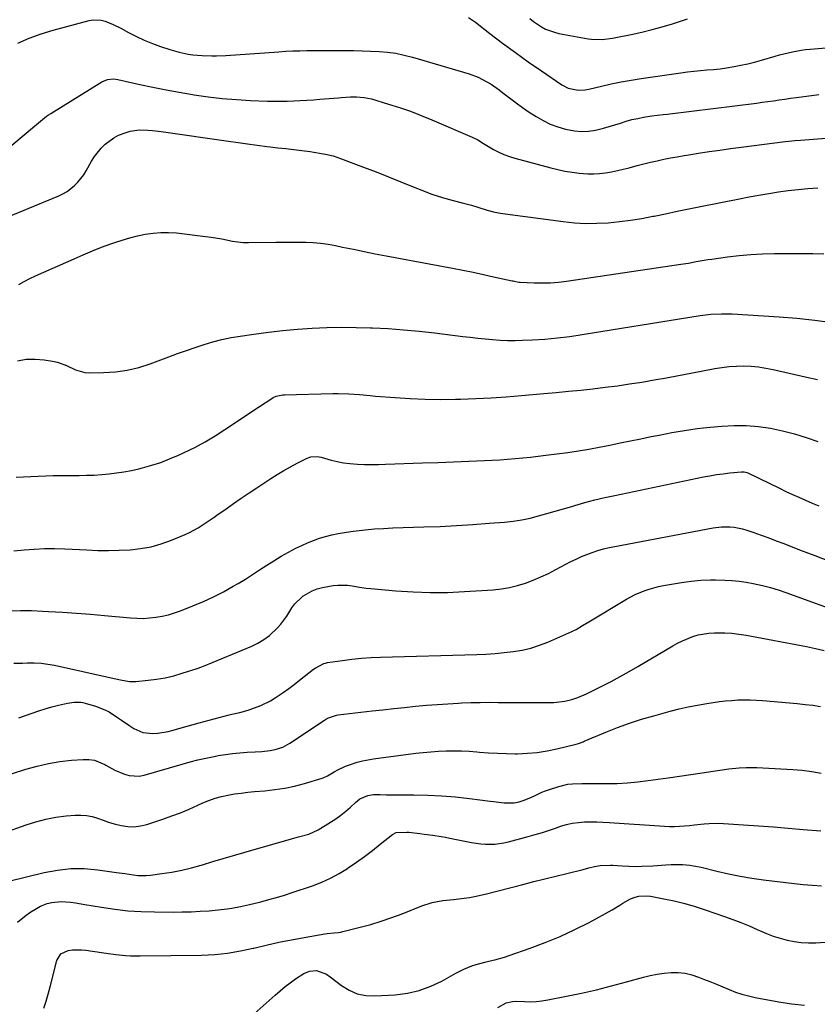
# Model space of a CAD drawing. Units: inches. Extents: x 1841539 to 1846869, y 458119 to 463432.
# Drawn here: x 1841994 to 1842346, y 459459 to 459893 of the extents above; entities that cross this region are included whole.
import ezdxf

# ---------------------------------------------------------------- set-up
doc = ezdxf.new("R2010")
doc.units = ezdxf.units.IN
doc.header["$MEASUREMENT"] = 0
doc.layers.add('7', color=7, linetype='Continuous')
doc.layers.add('8', color=7, linetype='Continuous')

msp = doc.modelspace()

# ---------------------------------------------------------------- linework, layer by layer
at = {"layer": '7', "color": 18}
for points in [[(1842218.67, 459893.9, 1788), (1842220.32, 459892.61, 1788), (1842223.82, 459890.29, 1788), (1842225.67, 459889.32, 1788), (1842229.55, 459887.86, 1788), (1842231.58, 459887.38, 1788), (1842244.46, 459885.01, 1788), (1842245.98, 459884.79, 1788), (1842250.56, 459884.68, 1788), (1842255.13, 459885.25, 1788), (1842256.64, 459885.53, 1788), (1842263.49, 459886.93, 1788), (1842268.07, 459887.94, 1788), (1842272.62, 459889.06, 1788), (1842277.14, 459890.31, 1788), (1842281.63, 459891.67, 1788), (1842288.32, 459893.81, 1788)], [(1841992.8, 459883.02, 1792), (1841997.86, 459885.26, 1792), (1842003.07, 459887.14, 1792), (1842008.37, 459888.78, 1792), (1842024.25, 459893.08, 1792), (1842026.05, 459893.4, 1792), (1842029.63, 459893.25, 1792), (1842031.4, 459892.78, 1792), (1842034.87, 459891.37, 1792), (1842038.22, 459889.7, 1792), (1842041.71, 459887.79, 1792), (1842045.15, 459886.03, 1792), (1842048.64, 459884.4, 1792), (1842052.21, 459882.97, 1792), (1842055.84, 459881.66, 1792), (1842059.96, 459880.3, 1792), (1842063.96, 459879.15, 1792), (1842068.03, 459878.28, 1792), (1842070.09, 459877.97, 1792), (1842074.23, 459877.57, 1792), (1842078.4, 459877.46, 1792), (1842080.49, 459877.48, 1792), (1842084.65, 459877.67, 1792), (1842108, 459879.28, 1792), (1842111.07, 459879.47, 1792), (1842114.15, 459879.63, 1792), (1842117.22, 459879.74, 1792), (1842120.3, 459879.81, 1792), (1842123.38, 459879.85, 1792), (1842126.45, 459879.88, 1792), (1842129.53, 459879.88, 1792), (1842132.61, 459879.87, 1792), (1842137.24, 459879.83, 1792), (1842140.99, 459879.78, 1792), (1842144.74, 459879.69, 1792), (1842148.5, 459879.56, 1792), (1842152.25, 459879.4, 1792), (1842155.97, 459879.09, 1792), (1842159.67, 459878.6, 1792), (1842163.33, 459877.85, 1792), (1842166.95, 459876.92, 1792), (1842191.98, 459869.57, 1792), (1842196, 459868.09, 1792), (1842199.78, 459866.08, 1792), (1842201.59, 459864.92, 1792), (1842205.13, 459862.46, 1792), (1842206.85, 459861.18, 1792), (1842209.75, 459858.95, 1792), (1842212.63, 459856.8, 1792), (1842215.54, 459854.69, 1792), (1842218.5, 459852.65, 1792), (1842221.49, 459850.67, 1792), (1842224.58, 459848.88, 1792), (1842227.76, 459847.32, 1792), (1842231.08, 459846.09, 1792), (1842234.5, 459845.09, 1792), (1842238.42, 459844.36, 1792), (1842241.48, 459844.12, 1792), (1842244.55, 459844.3, 1792), (1842247.62, 459844.75, 1792), (1842251.18, 459845.56, 1792), (1842253.72, 459846.23, 1792), (1842256.24, 459846.99, 1792), (1842258.74, 459847.81, 1792), (1842261.25, 459848.61, 1792), (1842263.77, 459849.32, 1792), (1842266.33, 459849.9, 1792), (1842268.91, 459850.39, 1792), (1842272.53, 459850.98, 1792), (1842277.49, 459851.57, 1792), (1842279.48, 459851.78, 1792), (1842280.47, 459851.9, 1792), (1842318.75, 459856.66, 1792), (1842321.24, 459856.98, 1792), (1842323.73, 459857.31, 1792), (1842326.21, 459857.67, 1792), (1842328.7, 459858.05, 1792), (1842331.18, 459858.42, 1792), (1842333.66, 459858.78, 1792), (1842336.15, 459859.12, 1792), (1842338.64, 459859.45, 1792), (1842346.19, 459860.4, 1792)], [(1841990.16, 459838.04, 1794), (1842000.24, 459846.52, 1794), (1842002.83, 459848.71, 1794), (1842005.46, 459850.85, 1794), (1842006.38, 459851.49, 1794), (1842007.33, 459852.1, 1794), (1842029.95, 459866.07, 1794), (1842032.44, 459867.07, 1794), (1842035.14, 459867.28, 1794), (1842036.04, 459867.19, 1794), (1842036.93, 459867.04, 1794), (1842046.69, 459864.87, 1794), (1842052.47, 459863.64, 1794), (1842058.26, 459862.48, 1794), (1842064.07, 459861.42, 1794), (1842069.9, 459860.44, 1794), (1842070.62, 459860.33, 1794), (1842076.82, 459859.45, 1794), (1842083.04, 459858.72, 1794), (1842089.28, 459858.2, 1794), (1842095.54, 459857.83, 1794), (1842103.01, 459857.52, 1794), (1842105.9, 459857.44, 1794), (1842108.79, 459857.42, 1794), (1842111.68, 459857.48, 1794), (1842114.57, 459857.59, 1794), (1842117.46, 459857.76, 1794), (1842120.34, 459857.94, 1794), (1842123.23, 459858.14, 1794), (1842126.11, 459858.36, 1794), (1842134.33, 459859.02, 1794), (1842135.66, 459859.12, 1794), (1842139.65, 459859.34, 1794), (1842142.31, 459859.39, 1794), (1842145.59, 459859.16, 1794), (1842148.8, 459858.47, 1794), (1842156.41, 459856.19, 1794), (1842161.24, 459854.65, 1794), (1842166.03, 459853, 1794), (1842170.76, 459851.2, 1794), (1842175.46, 459849.29, 1794), (1842193.35, 459841.64, 1794), (1842195.85, 459840.35, 1794), (1842198.23, 459838.82, 1794), (1842199.03, 459838.33, 1794), (1842202.7, 459836.22, 1794), (1842204.98, 459835.03, 1794), (1842207.31, 459833.97, 1794), (1842209.72, 459833.08, 1794), (1842212.17, 459832.31, 1794), (1842227.94, 459828.02, 1794), (1842231.05, 459827.26, 1794), (1842234.18, 459826.6, 1794), (1842237.34, 459826.1, 1794), (1842240.52, 459825.71, 1794), (1842244.26, 459825.44, 1794), (1842246.89, 459825.41, 1794), (1842249.53, 459825.58, 1794), (1842252.15, 459825.88, 1794), (1842254.77, 459826.32, 1794), (1842257.37, 459826.83, 1794), (1842259.95, 459827.43, 1794), (1842262.53, 459828.08, 1794), (1842266.06, 459829.05, 1794), (1842268.99, 459829.82, 1794), (1842271.92, 459830.55, 1794), (1842274.87, 459831.22, 1794), (1842277.83, 459831.85, 1794), (1842280.8, 459832.43, 1794), (1842283.77, 459832.98, 1794), (1842286.76, 459833.48, 1794), (1842289.74, 459833.97, 1794), (1842293.16, 459834.49, 1794), (1842297.87, 459835.2, 1794), (1842302.57, 459835.88, 1794), (1842307.28, 459836.53, 1794), (1842312, 459837.15, 1794), (1842331.32, 459839.62, 1794), (1842333.03, 459839.83, 1794), (1842335.61, 459840.1, 1794), (1842338.19, 459840.33, 1794), (1842373.9, 459843.02, 1794)], [(1841971, 459799.19, 1796), (1842010.86, 459815.74, 1796), (1842012.75, 459816.65, 1796), (1842014.55, 459817.68, 1796), (1842017.85, 459820.24, 1796), (1842019.32, 459821.74, 1796), (1842021.9, 459825.02, 1796), (1842023.02, 459826.8, 1796), (1842025.38, 459831, 1796), (1842026.66, 459833.04, 1796), (1842029.63, 459836.79, 1796), (1842031.33, 459838.49, 1796), (1842035.15, 459841.34, 1796), (1842037.27, 459842.42, 1796), (1842040.58, 459843.71, 1796), (1842042.47, 459844.24, 1796), (1842046.31, 459844.8, 1796), (1842050.24, 459844.73, 1796), (1842052.21, 459844.59, 1796), (1842056.13, 459844.12, 1796), (1842085.78, 459839.77, 1796), (1842090, 459839.17, 1796), (1842094.22, 459838.6, 1796), (1842098.44, 459838.06, 1796), (1842102.67, 459837.54, 1796), (1842104.1, 459837.37, 1796), (1842107.62, 459836.95, 1796), (1842111.13, 459836.53, 1796), (1842114.65, 459836.1, 1796), (1842118.17, 459835.67, 1796), (1842121.8, 459835.22, 1796), (1842123.5, 459834.99, 1796), (1842126.88, 459834.44, 1796), (1842128.56, 459834.12, 1796), (1842131.89, 459833.3, 1796), (1842135.13, 459832.22, 1796), (1842145.37, 459828.35, 1796), (1842150.87, 459826.24, 1796), (1842156.37, 459824.1, 1796), (1842161.85, 459821.92, 1796), (1842167.32, 459819.71, 1796), (1842171.84, 459817.86, 1796), (1842175.06, 459816.62, 1796), (1842178.31, 459815.49, 1796), (1842181.62, 459814.5, 1796), (1842184.95, 459813.61, 1796), (1842188.84, 459812.67, 1796), (1842193.05, 459811.56, 1796), (1842195.85, 459810.72, 1796), (1842199.97, 459809.41, 1796), (1842202.74, 459808.64, 1796), (1842204.15, 459808.35, 1796), (1842205.57, 459808.12, 1796), (1842233.49, 459804.34, 1796), (1842238.43, 459803.83, 1796), (1842243.38, 459803.55, 1796), (1842248.33, 459803.58, 1796), (1842253.3, 459803.83, 1796), (1842258.25, 459804.34, 1796), (1842263.19, 459804.96, 1796), (1842268.1, 459805.76, 1796), (1842273, 459806.67, 1796), (1842273.51, 459806.78, 1796), (1842278.64, 459807.83, 1796), (1842283.78, 459808.88, 1796), (1842288.92, 459809.92, 1796), (1842294.06, 459810.96, 1796), (1842311.2, 459814.42, 1796), (1842315.49, 459815.25, 1796), (1842319.78, 459816.03, 1796), (1842324.09, 459816.75, 1796), (1842328.4, 459817.42, 1796), (1842332.72, 459818.01, 1796), (1842337.06, 459818.51, 1796), (1842341.4, 459818.9, 1796), (1842345.75, 459819.21, 1796)], [(1841993.29, 459776.52, 1798), (1841995.7, 459777.9, 1798), (1841998.17, 459779.17, 1798), (1842000.68, 459780.37, 1798), (1842017.64, 459787.96, 1798), (1842021.67, 459789.71, 1798), (1842025.72, 459791.39, 1798), (1842029.81, 459792.98, 1798), (1842033.93, 459794.51, 1798), (1842035.63, 459795.11, 1798), (1842038.94, 459796.21, 1798), (1842042.28, 459797.21, 1798), (1842045.65, 459798.05, 1798), (1842049.06, 459798.79, 1798), (1842052.49, 459799.29, 1798), (1842055.93, 459799.58, 1798), (1842059.38, 459799.55, 1798), (1842062.84, 459799.31, 1798), (1842075.68, 459797.82, 1798), (1842078.07, 459797.5, 1798), (1842082.81, 459796.67, 1798), (1842087.51, 459795.69, 1798), (1842092.27, 459795.16, 1798), (1842094.67, 459795.1, 1798), (1842106.68, 459795.24, 1798), (1842109.98, 459795.27, 1798), (1842113.28, 459795.28, 1798), (1842116.57, 459795.25, 1798), (1842119.87, 459795.21, 1798), (1842123.16, 459795.07, 1798), (1842126.43, 459794.79, 1798), (1842129.69, 459794.33, 1798), (1842132.92, 459793.75, 1798), (1842136.08, 459793.09, 1798), (1842140.89, 459792.1, 1798), (1842145.7, 459791.13, 1798), (1842150.51, 459790.18, 1798), (1842155.34, 459789.26, 1798), (1842184.62, 459783.73, 1798), (1842189.16, 459782.85, 1798), (1842193.7, 459781.95, 1798), (1842198.23, 459781, 1798), (1842202.76, 459780.03, 1798), (1842210.91, 459778.25, 1798), (1842211.35, 459778.15, 1798), (1842213.11, 459777.73, 1798), (1842214.01, 459777.6, 1798), (1842214.46, 459777.57, 1798), (1842220.69, 459777.3, 1798), (1842224.25, 459777.24, 1798), (1842227.81, 459777.33, 1798), (1842231.35, 459777.61, 1798), (1842234.89, 459778.03, 1798), (1842285.27, 459785.49, 1798), (1842288.71, 459786.04, 1798), (1842292.14, 459786.66, 1798), (1842295.57, 459787.28, 1798), (1842297.29, 459787.55, 1798), (1842299.01, 459787.8, 1798), (1842305.87, 459788.76, 1798), (1842311.03, 459789.38, 1798), (1842316.21, 459789.86, 1798), (1842321.4, 459790.13, 1798), (1842326.59, 459790.26, 1798), (1842338.89, 459790.33, 1798), (1842343.64, 459790.28, 1798), (1842348.38, 459790.12, 1798)], [(1841992.11, 459691.62, 1802), (1841995.37, 459691.75, 1802), (1841998.62, 459691.9, 1802), (1842001.88, 459692.05, 1802), (1842005.13, 459692.19, 1802), (1842008.39, 459692.29, 1802), (1842011.65, 459692.33, 1802), (1842014.9, 459692.35, 1802), (1842019.9, 459692.33, 1802), (1842023.21, 459692.37, 1802), (1842026.52, 459692.48, 1802), (1842029.83, 459692.7, 1802), (1842033.13, 459692.99, 1802), (1842036.41, 459693.41, 1802), (1842039.68, 459693.91, 1802), (1842042.93, 459694.55, 1802), (1842046.16, 459695.27, 1802), (1842047.88, 459695.7, 1802), (1842051.92, 459696.82, 1802), (1842055.9, 459698.09, 1802), (1842059.81, 459699.58, 1802), (1842063.66, 459701.23, 1802), (1842066.28, 459702.44, 1802), (1842070.91, 459704.72, 1802), (1842075.46, 459707.15, 1802), (1842079.89, 459709.79, 1802), (1842084.23, 459712.58, 1802), (1842086.19, 459713.91, 1802), (1842089.5, 459716.13, 1802), (1842092.82, 459718.35, 1802), (1842096.14, 459720.55, 1802), (1842099.47, 459722.75, 1802), (1842104.9, 459726.3, 1802), (1842105.54, 459726.68, 1802), (1842106.88, 459727.29, 1802), (1842109.77, 459727.91, 1802), (1842110.52, 459727.96, 1802), (1842131.86, 459728.48, 1802), (1842134.21, 459728.5, 1802), (1842138.92, 459728.34, 1802), (1842143.62, 459727.97, 1802), (1842148.32, 459727.56, 1802), (1842150.67, 459727.37, 1802), (1842159.26, 459726.66, 1802), (1842165.91, 459726.22, 1802), (1842172.57, 459725.93, 1802), (1842179.23, 459725.86, 1802), (1842185.89, 459725.93, 1802), (1842188.18, 459725.99, 1802), (1842194.9, 459726.23, 1802), (1842201.62, 459726.56, 1802), (1842208.32, 459727.01, 1802), (1842215.03, 459727.55, 1802), (1842224.92, 459728.43, 1802), (1842230.33, 459728.93, 1802), (1842235.74, 459729.45, 1802), (1842241.15, 459730, 1802), (1842246.55, 459730.57, 1802), (1842251.95, 459731.2, 1802), (1842257.34, 459731.89, 1802), (1842262.72, 459732.68, 1802), (1842268.08, 459733.53, 1802), (1842268.16, 459733.54, 1802), (1842273.56, 459734.47, 1802), (1842278.95, 459735.42, 1802), (1842284.33, 459736.41, 1802), (1842289.71, 459737.42, 1802), (1842300.27, 459739.45, 1802), (1842303.47, 459739.97, 1802), (1842306.69, 459740.36, 1802), (1842309.92, 459740.55, 1802), (1842313.16, 459740.62, 1802), (1842316.4, 459740.48, 1802), (1842319.63, 459740.21, 1802), (1842322.83, 459739.73, 1802), (1842326.01, 459739.11, 1802), (1842340.15, 459735.9, 1802), (1842345.64, 459734.61, 1802)], [(1841991.11, 459659.02, 1804), (1841995.58, 459659.49, 1804), (1842000.06, 459659.81, 1804), (1842004.54, 459660.01, 1804), (1842009.03, 459660.01, 1804), (1842013.52, 459659.9, 1804), (1842023.34, 459659.43, 1804), (1842028.09, 459659.27, 1804), (1842032.84, 459659.22, 1804), (1842037.59, 459659.31, 1804), (1842042.33, 459659.5, 1804), (1842047.03, 459660.01, 1804), (1842051.65, 459660.83, 1804), (1842056.15, 459662.12, 1804), (1842060.59, 459663.73, 1804), (1842066.67, 459666.3, 1804), (1842068.62, 459667.19, 1804), (1842072.39, 459669.2, 1804), (1842075.99, 459671.52, 1804), (1842079.53, 459673.94, 1804), (1842081.29, 459675.17, 1804), (1842084.57, 459677.5, 1804), (1842087.98, 459679.89, 1804), (1842091.4, 459682.26, 1804), (1842094.84, 459684.59, 1804), (1842098.29, 459686.91, 1804), (1842104.44, 459690.97, 1804), (1842107.28, 459692.78, 1804), (1842110.16, 459694.52, 1804), (1842113.1, 459696.15, 1804), (1842116.08, 459697.71, 1804), (1842120.47, 459699.91, 1804), (1842122.15, 459700.52, 1804), (1842124.84, 459700.66, 1804), (1842126.63, 459700.39, 1804), (1842131.1, 459699.11, 1804), (1842133.79, 459698.43, 1804), (1842136.51, 459697.88, 1804), (1842139.25, 459697.54, 1804), (1842142.66, 459697.3, 1804), (1842145.77, 459697.22, 1804), (1842148.87, 459697.18, 1804), (1842151.98, 459697.2, 1804), (1842155.08, 459697.28, 1804), (1842171.41, 459697.83, 1804), (1842178.22, 459698.07, 1804), (1842185.04, 459698.32, 1804), (1842191.86, 459698.59, 1804), (1842198.67, 459698.86, 1804), (1842205.48, 459699.24, 1804), (1842212.28, 459699.73, 1804), (1842219.06, 459700.41, 1804), (1842225.83, 459701.22, 1804), (1842235.48, 459702.49, 1804), (1842240.12, 459703.16, 1804), (1842244.75, 459703.91, 1804), (1842249.36, 459704.76, 1804), (1842253.95, 459705.69, 1804), (1842258.57, 459706.67, 1804), (1842263.13, 459707.62, 1804), (1842267.69, 459708.54, 1804), (1842272.26, 459709.45, 1804), (1842275.83, 459710.15, 1804), (1842278.61, 459710.68, 1804), (1842281.4, 459711.2, 1804), (1842284.19, 459711.7, 1804), (1842286.98, 459712.18, 1804), (1842289.77, 459712.62, 1804), (1842292.58, 459713.01, 1804), (1842295.39, 459713.34, 1804), (1842298.21, 459713.63, 1804), (1842303.39, 459714.1, 1804), (1842308.8, 459714.36, 1804), (1842314.19, 459714.33, 1804), (1842319.56, 459713.87, 1804), (1842324.92, 459713.12, 1804), (1842330.25, 459712, 1804), (1842335.51, 459710.69, 1804), (1842340.69, 459709.1, 1804), (1842345.82, 459707.32, 1804)], [(1841989.17, 459632.63, 1806), (1841994.02, 459632.73, 1806), (1841998.86, 459632.66, 1806), (1842003.7, 459632.49, 1806), (1842006.37, 459632.34, 1806), (1842012.54, 459631.98, 1806), (1842018.71, 459631.56, 1806), (1842024.87, 459631.07, 1806), (1842031.03, 459630.53, 1806), (1842042.52, 459629.46, 1806), (1842045.33, 459629.29, 1806), (1842048.14, 459629.26, 1806), (1842050.95, 459629.42, 1806), (1842053.75, 459629.72, 1806), (1842056.53, 459630.21, 1806), (1842059.27, 459630.83, 1806), (1842061.96, 459631.63, 1806), (1842064.61, 459632.57, 1806), (1842070.12, 459634.73, 1806), (1842074.69, 459636.65, 1806), (1842079.19, 459638.71, 1806), (1842083.58, 459640.99, 1806), (1842087.91, 459643.41, 1806), (1842090.02, 459644.66, 1806), (1842093.22, 459646.59, 1806), (1842096.39, 459648.57, 1806), (1842099.52, 459650.6, 1806), (1842102.63, 459652.67, 1806), (1842105.76, 459654.7, 1806), (1842108.95, 459656.65, 1806), (1842112.21, 459658.45, 1806), (1842115.52, 459660.17, 1806), (1842118.07, 459661.42, 1806), (1842120.64, 459662.59, 1806), (1842123.26, 459663.66, 1806), (1842125.93, 459664.59, 1806), (1842128.63, 459665.41, 1806), (1842131.38, 459666.1, 1806), (1842134.14, 459666.7, 1806), (1842136.93, 459667.19, 1806), (1842139.73, 459667.59, 1806), (1842142.13, 459667.89, 1806), (1842146.14, 459668.32, 1806), (1842150.16, 459668.69, 1806), (1842154.19, 459668.95, 1806), (1842158.23, 459669.13, 1806), (1842171.89, 459669.57, 1806), (1842179.12, 459669.86, 1806), (1842186.35, 459670.21, 1806), (1842193.56, 459670.68, 1806), (1842200.78, 459671.21, 1806), (1842207.59, 459671.77, 1806), (1842211.38, 459672.19, 1806), (1842215.13, 459672.75, 1806), (1842218.85, 459673.52, 1806), (1842222.55, 459674.44, 1806), (1842226.22, 459675.47, 1806), (1842229.89, 459676.52, 1806), (1842233.55, 459677.58, 1806), (1842237.21, 459678.66, 1806), (1842238.61, 459679.08, 1806), (1842242.99, 459680.32, 1806), (1842247.38, 459681.49, 1806), (1842251.8, 459682.55, 1806), (1842256.24, 459683.53, 1806), (1842295.27, 459691.65, 1806), (1842298.18, 459692.2, 1806), (1842301.1, 459692.69, 1806), (1842304.04, 459693.08, 1806), (1842306.98, 459693.41, 1806), (1842312.06, 459693.88, 1806), (1842313.29, 459693.85, 1806), (1842314.49, 459693.57, 1806), (1842314.88, 459693.42, 1806), (1842315.25, 459693.25, 1806), (1842328.84, 459686.67, 1806), (1842331.7, 459685.3, 1806), (1842334.57, 459683.96, 1806), (1842337.46, 459682.66, 1806), (1842340.36, 459681.38, 1806), (1842343.27, 459680.14, 1806), (1842346.2, 459678.92, 1806)], [(1841991.15, 459609.46, 1808), (1841994.9, 459609.53, 1808), (1841997.14, 459609.61, 1808), (1842000.12, 459609.61, 1808), (1842003.09, 459609.45, 1808), (1842006.04, 459609.07, 1808), (1842008.97, 459608.54, 1808), (1842033.98, 459603.03, 1808), (1842038.07, 459602.1, 1808), (1842042.17, 459601.38, 1808), (1842043.55, 459601.36, 1808), (1842044.94, 459601.42, 1808), (1842050.28, 459601.93, 1808), (1842054.09, 459602.42, 1808), (1842057.87, 459603.07, 1808), (1842061.6, 459603.96, 1808), (1842065.29, 459605.01, 1808), (1842071.92, 459607.14, 1808), (1842074.05, 459607.87, 1808), (1842074.75, 459608.15, 1808), (1842096.02, 459617, 1808), (1842098.79, 459618.35, 1808), (1842101.42, 459619.9, 1808), (1842103.85, 459621.75, 1808), (1842107.43, 459625.08, 1808), (1842108.9, 459626.71, 1808), (1842111.51, 459630.22, 1808), (1842113.78, 459633.95, 1808), (1842115.07, 459635.69, 1808), (1842118.21, 459638.69, 1808), (1842118.58, 459638.98, 1808), (1842122.68, 459641.43, 1808), (1842124.92, 459642.23, 1808), (1842127.25, 459642.83, 1808), (1842132.01, 459643.68, 1808), (1842134.09, 459643.94, 1808), (1842138.23, 459643.89, 1808), (1842140.3, 459643.59, 1808), (1842144.45, 459642.88, 1808), (1842146.54, 459642.61, 1808), (1842148.63, 459642.39, 1808), (1842159.6, 459641.41, 1808), (1842167.19, 459640.91, 1808), (1842174.78, 459640.65, 1808), (1842182.37, 459640.73, 1808), (1842189.97, 459641.04, 1808), (1842202.6, 459641.84, 1808), (1842206.22, 459642.23, 1808), (1842209.8, 459642.82, 1808), (1842213.32, 459643.72, 1808), (1842216.8, 459644.81, 1808), (1842220.21, 459646.13, 1808), (1842223.59, 459647.55, 1808), (1842226.9, 459649.1, 1808), (1842230.17, 459650.75, 1808), (1842236.84, 459654.29, 1808), (1842239.13, 459655.44, 1808), (1842241.46, 459656.51, 1808), (1842243.84, 459657.48, 1808), (1842246.25, 459658.38, 1808), (1842248.7, 459659.16, 1808), (1842251.17, 459659.87, 1808), (1842253.66, 459660.47, 1808), (1842256.18, 459661, 1808), (1842299.55, 459669.13, 1808), (1842303.29, 459669.6, 1808), (1842307.05, 459669.63, 1808), (1842308.92, 459669.46, 1808), (1842312.59, 459668.74, 1808), (1842314.39, 459668.2, 1808), (1842317.49, 459667.13, 1808), (1842320.81, 459665.95, 1808), (1842324.13, 459664.76, 1808), (1842327.44, 459663.52, 1808), (1842330.73, 459662.27, 1808), (1842337.71, 459659.56, 1808), (1842344.49, 459656.94, 1808), (1842351.27, 459654.34, 1808)], [(1841990.06, 459560.65, 1812), (1841996.44, 459562.68, 1812), (1842001.39, 459564.06, 1812), (1842006.37, 459565.22, 1812), (1842011.42, 459566.03, 1812), (1842016.52, 459566.61, 1812), (1842021.67, 459567.02, 1812), (1842024.17, 459566.98, 1812), (1842026.61, 459566.64, 1812), (1842031.19, 459564.78, 1812), (1842031.66, 459564.5, 1812), (1842035.68, 459562.31, 1812), (1842039.87, 459560.46, 1812), (1842042.02, 459559.85, 1812), (1842046.36, 459559.65, 1812), (1842048.55, 459560.06, 1812), (1842065.31, 459564.92, 1812), (1842068.8, 459565.89, 1812), (1842072.31, 459566.78, 1812), (1842075.85, 459567.58, 1812), (1842079.4, 459568.32, 1812), (1842081.2, 459568.67, 1812), (1842084.4, 459569.21, 1812), (1842087.61, 459569.65, 1812), (1842090.84, 459569.94, 1812), (1842094.07, 459570.14, 1812), (1842097.6, 459570.28, 1812), (1842100.56, 459570.46, 1812), (1842104.1, 459570.87, 1812), (1842106.41, 459571.32, 1812), (1842109.74, 459572.46, 1812), (1842112.82, 459574.14, 1812), (1842128.09, 459584.35, 1812), (1842129.51, 459585.19, 1812), (1842133.39, 459586.56, 1812), (1842134.21, 459586.69, 1812), (1842149.16, 459588.39, 1812), (1842153.93, 459588.92, 1812), (1842158.7, 459589.44, 1812), (1842163.47, 459589.95, 1812), (1842168.24, 459590.45, 1812), (1842173.07, 459590.9, 1812), (1842177.8, 459591.29, 1812), (1842182.54, 459591.6, 1812), (1842187.27, 459591.86, 1812), (1842188.74, 459591.93, 1812), (1842192.75, 459592.07, 1812), (1842196.76, 459592.17, 1812), (1842200.76, 459592.2, 1812), (1842204.77, 459592.18, 1812), (1842208.78, 459592.13, 1812), (1842212.79, 459592.1, 1812), (1842216.8, 459592.09, 1812), (1842220.81, 459592.09, 1812), (1842227.71, 459592.11, 1812), (1842229.33, 459592.16, 1812), (1842234.14, 459592.73, 1812), (1842237.29, 459593.46, 1812), (1842239.89, 459594.33, 1812), (1842243.68, 459595.95, 1812), (1842244.91, 459596.55, 1812), (1842250.54, 459599.38, 1812), (1842254.56, 459601.45, 1812), (1842258.56, 459603.58, 1812), (1842262.51, 459605.78, 1812), (1842266.43, 459608.04, 1812), (1842281.8, 459617.08, 1812), (1842283.94, 459618.26, 1812), (1842286.13, 459619.36, 1812), (1842290.65, 459621.22, 1812), (1842292.98, 459621.92, 1812), (1842297.75, 459622.77, 1812), (1842300.18, 459622.91, 1812), (1842304.73, 459622.85, 1812), (1842307.86, 459622.66, 1812), (1842310.98, 459622.29, 1812), (1842314.09, 459621.8, 1812), (1842340.84, 459616.76, 1812), (1842344.72, 459615.95, 1812), (1842348.58, 459615.03, 1812)], [(1841985.72, 459534.3, 1814), (1841996.5, 459538.14, 1814), (1842000.83, 459539.5, 1814), (1842005.2, 459540.64, 1814), (1842009.65, 459541.45, 1814), (1842014.14, 459542.04, 1814), (1842018.08, 459542.4, 1814), (1842020.62, 459542.46, 1814), (1842023.13, 459542.28, 1814), (1842025.58, 459541.76, 1814), (1842028.01, 459541.01, 1814), (1842030.42, 459540.13, 1814), (1842032.86, 459539.32, 1814), (1842035.33, 459538.62, 1814), (1842038.5, 459537.83, 1814), (1842041.33, 459537.42, 1814), (1842044.15, 459537.32, 1814), (1842046.95, 459537.68, 1814), (1842049.74, 459538.35, 1814), (1842056.81, 459540.67, 1814), (1842060.72, 459542.04, 1814), (1842064.6, 459543.5, 1814), (1842068.42, 459545.09, 1814), (1842072.21, 459546.78, 1814), (1842074.4, 459547.8, 1814), (1842077.1, 459548.93, 1814), (1842079.85, 459549.92, 1814), (1842082.66, 459550.68, 1814), (1842085.53, 459551.3, 1814), (1842088.43, 459551.77, 1814), (1842091.34, 459552.18, 1814), (1842094.26, 459552.52, 1814), (1842097.19, 459552.79, 1814), (1842101.81, 459553.16, 1814), (1842106.23, 459553.66, 1814), (1842110.62, 459554.33, 1814), (1842114.96, 459555.27, 1814), (1842119.27, 459556.39, 1814), (1842127.13, 459558.7, 1814), (1842127.48, 459558.81, 1814), (1842129.45, 459559.77, 1814), (1842132.38, 459561.5, 1814), (1842134.03, 459562.4, 1814), (1842137.42, 459563.99, 1814), (1842139.17, 459564.67, 1814), (1842142.56, 459565.8, 1814), (1842144.91, 459566.44, 1814), (1842149.71, 459567.32, 1814), (1842168.36, 459569.71, 1814), (1842171.72, 459570.09, 1814), (1842175.09, 459570.41, 1814), (1842178.47, 459570.62, 1814), (1842181.85, 459570.77, 1814), (1842185.23, 459570.8, 1814), (1842188.61, 459570.75, 1814), (1842191.99, 459570.58, 1814), (1842195.37, 459570.33, 1814), (1842196.52, 459570.23, 1814), (1842200.48, 459569.92, 1814), (1842204.44, 459569.69, 1814), (1842208.4, 459569.57, 1814), (1842212.36, 459569.52, 1814), (1842213.23, 459569.52, 1814), (1842217.62, 459569.69, 1814), (1842221.98, 459570.06, 1814), (1842226.3, 459570.74, 1814), (1842230.6, 459571.63, 1814), (1842239.23, 459573.75, 1814), (1842240.12, 459574, 1814), (1842242.26, 459574.83, 1814), (1842242.69, 459575.01, 1814), (1842252.19, 459579, 1814), (1842257.4, 459581.07, 1814), (1842262.66, 459583, 1814), (1842268, 459584.72, 1814), (1842273.38, 459586.29, 1814), (1842280.56, 459588.24, 1814), (1842284.59, 459589.27, 1814), (1842288.63, 459590.2, 1814), (1842292.71, 459591, 1814), (1842296.81, 459591.7, 1814), (1842299.62, 459592.14, 1814), (1842302.33, 459592.52, 1814), (1842305.05, 459592.84, 1814), (1842307.77, 459593.07, 1814), (1842310.5, 459593.25, 1814), (1842313.23, 459593.33, 1814), (1842315.96, 459593.33, 1814), (1842318.69, 459593.21, 1814), (1842321.42, 459593.02, 1814), (1842336.67, 459591.64, 1814), (1842340.13, 459591.29, 1814), (1842343.58, 459590.9, 1814), (1842347.02, 459590.43, 1814)], [(1841988.8, 459513.21, 1816), (1842004.39, 459517.08, 1816), (1842010.29, 459518.18, 1816), (1842016.2, 459518.83, 1816), (1842022.15, 459518.8, 1816), (1842028.13, 459518.3, 1816), (1842036.37, 459517.14, 1816), (1842040.11, 459516.6, 1816), (1842041.98, 459516.32, 1816), (1842045.72, 459515.83, 1816), (1842049.46, 459515.79, 1816), (1842051.34, 459515.95, 1816), (1842056.41, 459516.61, 1816), (1842060.8, 459517.29, 1816), (1842065.16, 459518.12, 1816), (1842069.47, 459519.17, 1816), (1842073.75, 459520.37, 1816), (1842074.34, 459520.55, 1816), (1842078.89, 459521.94, 1816), (1842083.45, 459523.31, 1816), (1842088.02, 459524.65, 1816), (1842092.59, 459525.98, 1816), (1842113.6, 459531.99, 1816), (1842116.63, 459532.83, 1816), (1842121.16, 459534.03, 1816), (1842125.4, 459535.96, 1816), (1842130.83, 459539.27, 1816), (1842133.15, 459540.78, 1816), (1842135.39, 459542.38, 1816), (1842137.53, 459544.13, 1816), (1842139.59, 459545.97, 1816), (1842141.74, 459548.02, 1816), (1842143.75, 459549.58, 1816), (1842147.25, 459551.09, 1816), (1842149.75, 459551.49, 1816), (1842152.7, 459551.47, 1816), (1842155.53, 459551.41, 1816), (1842156.95, 459551.4, 1816), (1842167.52, 459551.37, 1816), (1842173.67, 459551.23, 1816), (1842179.81, 459550.94, 1816), (1842185.94, 459550.43, 1816), (1842192.06, 459549.76, 1816), (1842201.22, 459548.58, 1816), (1842202.75, 459548.38, 1816), (1842207.33, 459547.79, 1816), (1842211.86, 459547.87, 1816), (1842214.05, 459548.34, 1816), (1842215.78, 459548.85, 1816), (1842219.14, 459550.16, 1816), (1842220.76, 459550.96, 1816), (1842224.02, 459552.51, 1816), (1842225.7, 459553.17, 1816), (1842227.41, 459553.77, 1816), (1842231.51, 459555.07, 1816), (1842235.48, 459556.02, 1816), (1842237.5, 459556.26, 1816), (1842241.6, 459556.4, 1816), (1842243.66, 459556.42, 1816), (1842247.77, 459556.41, 1816), (1842252.77, 459556.38, 1816), (1842257.31, 459556.45, 1816), (1842261.85, 459556.66, 1816), (1842266.37, 459557.08, 1816), (1842270.89, 459557.64, 1816), (1842279.81, 459558.95, 1816), (1842284.77, 459559.67, 1816), (1842289.72, 459560.4, 1816), (1842294.68, 459561.12, 1816), (1842299.64, 459561.85, 1816), (1842306.5, 459562.84, 1816), (1842311.1, 459563.35, 1816), (1842314.18, 459563.51, 1816), (1842318.81, 459563.44, 1816), (1842334.69, 459562.55, 1816), (1842338.89, 459562.2, 1816), (1842343.06, 459561.69, 1816), (1842347.19, 459560.94, 1816)], [(1841992.69, 459495.15, 1818), (1841996.54, 459498.32, 1818), (1841998.54, 459499.79, 1818), (1842002.83, 459502.19, 1818), (1842005.85, 459503.38, 1818), (1842007.87, 459503.92, 1818), (1842011.97, 459504.36, 1818), (1842016.15, 459503.97, 1818), (1842018.25, 459503.68, 1818), (1842022.43, 459503.01, 1818), (1842029.81, 459501.74, 1818), (1842035.6, 459500.89, 1818), (1842041.41, 459500.24, 1818), (1842047.24, 459499.87, 1818), (1842053.09, 459499.7, 1818), (1842061.31, 459499.67, 1818), (1842065.31, 459499.7, 1818), (1842069.3, 459499.79, 1818), (1842073.29, 459499.99, 1818), (1842077.28, 459500.25, 1818), (1842081.26, 459500.57, 1818), (1842085.24, 459501, 1818), (1842087.21, 459501.32, 1818), (1842091.14, 459502.11, 1818), (1842095.05, 459503, 1818), (1842097, 459503.47, 1818), (1842100.07, 459504.22, 1818), (1842103.54, 459505.13, 1818), (1842106.99, 459506.09, 1818), (1842110.42, 459507.13, 1818), (1842113.84, 459508.23, 1818), (1842122.86, 459511.26, 1818), (1842126.89, 459512.81, 1818), (1842130.83, 459514.57, 1818), (1842134.6, 459516.64, 1818), (1842138.27, 459518.93, 1818), (1842138.59, 459519.14, 1818), (1842142.2, 459521.66, 1818), (1842145.76, 459524.22, 1818), (1842149.28, 459526.86, 1818), (1842152.75, 459529.55, 1818), (1842158.15, 459533.82, 1818), (1842159.75, 459534.71, 1818), (1842164.41, 459534.97, 1818), (1842165.36, 459534.88, 1818), (1842170.23, 459534.31, 1818), (1842172.12, 459534.07, 1818), (1842175.9, 459533.56, 1818), (1842179.67, 459532.96, 1818), (1842181.55, 459532.63, 1818), (1842183.42, 459532.27, 1818), (1842193.05, 459530.33, 1818), (1842197.12, 459529.74, 1818), (1842199.16, 459529.61, 1818), (1842203.27, 459529.67, 1818), (1842207.32, 459530.22, 1818), (1842209.33, 459530.68, 1818), (1842217.95, 459533, 1818), (1842221.12, 459533.88, 1818), (1842224.26, 459534.82, 1818), (1842227.39, 459535.82, 1818), (1842230.5, 459536.87, 1818), (1842232.26, 459537.48, 1818), (1842234.85, 459538.25, 1818), (1842237.46, 459538.86, 1818), (1842240.12, 459539.22, 1818), (1842242.81, 459539.41, 1818), (1842245.53, 459539.44, 1818), (1842248.24, 459539.42, 1818), (1842250.95, 459539.32, 1818), (1842253.66, 459539.18, 1818), (1842278.14, 459537.57, 1818), (1842280.35, 459537.47, 1818), (1842282.55, 459537.45, 1818), (1842286.96, 459537.68, 1818), (1842289.22, 459537.89, 1818), (1842291.36, 459538.1, 1818), (1842295.63, 459538.55, 1818), (1842297.77, 459538.73, 1818), (1842302.04, 459538.83, 1818), (1842304.18, 459538.75, 1818), (1842313.04, 459538.19, 1818), (1842319.62, 459537.74, 1818), (1842326.18, 459537.26, 1818), (1842332.75, 459536.72, 1818), (1842339.31, 459536.15, 1818), (1842347.07, 459535.44, 1818)], [(1842097.12, 459454.75, 1822), (1842106.37, 459463.04, 1822), (1842108.55, 459464.91, 1822), (1842110.77, 459466.74, 1822), (1842113.06, 459468.47, 1822), (1842115.39, 459470.15, 1822), (1842119.02, 459472.54, 1822), (1842121.54, 459473.5, 1822), (1842124.67, 459473.89, 1822), (1842129.06, 459472.21, 1822), (1842130.64, 459471.08, 1822), (1842135.63, 459467.21, 1822), (1842139.03, 459465.12, 1822), (1842142.6, 459463.57, 1822), (1842146.42, 459462.84, 1822), (1842150.41, 459462.64, 1822), (1842159.31, 459463.19, 1822), (1842164.69, 459463.89, 1822), (1842169.93, 459465.05, 1822), (1842174.98, 459466.9, 1822), (1842179.88, 459469.22, 1822), (1842186.05, 459472.65, 1822), (1842189.56, 459474.41, 1822), (1842193.2, 459475.87, 1822), (1842195.06, 459476.49, 1822), (1842198.84, 459477.56, 1822), (1842201.18, 459478.1, 1822), (1842203.31, 459478.61, 1822), (1842207.51, 459479.78, 1822), (1842209.58, 459480.46, 1822), (1842218.89, 459483.69, 1822), (1842225.54, 459486.17, 1822), (1842232.1, 459488.87, 1822), (1842238.53, 459491.88, 1822), (1842244.86, 459495.09, 1822), (1842255.02, 459500.56, 1822), (1842258.49, 459502.69, 1822), (1842259.7, 459503.54, 1822), (1842263.06, 459505.45, 1822), (1842265.12, 459506.22, 1822), (1842266.79, 459506.64, 1822), (1842270.18, 459506.87, 1822), (1842271.89, 459506.68, 1822), (1842277.79, 459505.54, 1822), (1842282.44, 459504.54, 1822), (1842287.05, 459503.41, 1822), (1842291.61, 459502.08, 1822), (1842296.14, 459500.62, 1822), (1842304.58, 459497.71, 1822), (1842308.22, 459496.39, 1822), (1842311.84, 459495.01, 1822), (1842315.42, 459493.52, 1822), (1842318.97, 459491.97, 1822), (1842323.15, 459490.17, 1822), (1842326.13, 459489.04, 1822), (1842329.16, 459488.09, 1822), (1842332.24, 459487.26, 1822), (1842335.36, 459486.64, 1822), (1842338.49, 459486.22, 1822), (1842341.66, 459486.06, 1822), (1842344.83, 459486.1, 1822), (1842351.25, 459486.44, 1822)], [(1842204.56, 459457.55, 1824), (1842208.26, 459459.61, 1824), (1842211.13, 459460.17, 1824), (1842212.58, 459460.26, 1824), (1842216.31, 459460.14, 1824), (1842218.9, 459460.09, 1824), (1842221.49, 459460.18, 1824), (1842224.06, 459460.45, 1824), (1842226.63, 459460.86, 1824), (1842234.87, 459462.47, 1824), (1842241.52, 459463.86, 1824), (1842248.15, 459465.36, 1824), (1842254.75, 459467.03, 1824), (1842261.31, 459468.8, 1824), (1842268.82, 459470.93, 1824), (1842271.85, 459471.68, 1824), (1842274.9, 459472.29, 1824), (1842277.99, 459472.7, 1824), (1842281.09, 459472.97, 1824), (1842284.19, 459472.92, 1824), (1842287.24, 459472.62, 1824), (1842290.22, 459471.92, 1824), (1842293.16, 459470.97, 1824), (1842295.38, 459470.08, 1824), (1842298.2, 459468.94, 1824), (1842301.01, 459467.79, 1824), (1842303.81, 459466.63, 1824), (1842306.61, 459465.45, 1824), (1842309.43, 459464.36, 1824), (1842312.29, 459463.39, 1824), (1842315.21, 459462.61, 1824), (1842318.16, 459461.95, 1824), (1842328.59, 459459.97, 1824), (1842334.22, 459459.14, 1824), (1842339.87, 459458.63, 1824)]]:
    msp.add_polyline3d(points, dxfattribs=at)
at = {"layer": '8', "color": 18}
for points in [[(1842191.63, 459894.4, 1790), (1842194.71, 459892.28, 1790), (1842201.05, 459887.39, 1790), (1842206.67, 459883.14, 1790), (1842212.33, 459878.95, 1790), (1842218.06, 459874.87, 1790), (1842223.84, 459870.84, 1790), (1842232.87, 459864.67, 1790), (1842235.59, 459863.23, 1790), (1842240.11, 459862.3, 1790), (1842243.18, 459862.45, 1790), (1842244.71, 459862.73, 1790), (1842250.31, 459864.1, 1790), (1842254.65, 459865.1, 1790), (1842259, 459866.01, 1790), (1842263.38, 459866.79, 1790), (1842267.77, 459867.48, 1790), (1842285.33, 459869.99, 1790), (1842288.21, 459870.37, 1790), (1842291.1, 459870.72, 1790), (1842293.99, 459871, 1790), (1842296.88, 459871.25, 1790), (1842299.78, 459871.5, 1790), (1842302.66, 459871.82, 1790), (1842305.54, 459872.22, 1790), (1842308.8, 459872.74, 1790), (1842311.85, 459873.33, 1790), (1842314.88, 459873.98, 1790), (1842317.89, 459874.74, 1790), (1842320.88, 459875.56, 1790), (1842326.91, 459877.34, 1790), (1842328.81, 459877.87, 1790), (1842330.72, 459878.38, 1790), (1842334.56, 459879.28, 1790), (1842338.43, 459879.98, 1790), (1842340.38, 459880.23, 1790), (1842342.34, 459880.43, 1790), (1842376.13, 459883.21, 1790)], [(1841992.64, 459742.85, 1800), (1841996.52, 459743.56, 1800), (1842000.48, 459743.67, 1800), (1842004.47, 459743.37, 1800), (1842008.17, 459742.8, 1800), (1842010.3, 459742.35, 1800), (1842014.37, 459740.88, 1800), (1842018.24, 459738.91, 1800), (1842022.33, 459737.81, 1800), (1842024.49, 459737.65, 1800), (1842030.67, 459737.74, 1800), (1842035.91, 459738.08, 1800), (1842041.08, 459738.78, 1800), (1842046.16, 459740.01, 1800), (1842051.17, 459741.59, 1800), (1842059.5, 459744.71, 1800), (1842063.35, 459746.12, 1800), (1842067.22, 459747.49, 1800), (1842071.11, 459748.82, 1800), (1842075, 459750.11, 1800), (1842078.93, 459751.27, 1800), (1842082.89, 459752.3, 1800), (1842086.9, 459753.14, 1800), (1842090.94, 459753.83, 1800), (1842096.97, 459754.72, 1800), (1842103.37, 459755.58, 1800), (1842109.79, 459756.31, 1800), (1842116.22, 459756.86, 1800), (1842122.67, 459757.29, 1800), (1842129.12, 459757.54, 1800), (1842135.58, 459757.68, 1800), (1842142.04, 459757.64, 1800), (1842148.5, 459757.48, 1800), (1842149.31, 459757.45, 1800), (1842156.17, 459757.1, 1800), (1842163.02, 459756.63, 1800), (1842169.86, 459755.99, 1800), (1842176.68, 459755.23, 1800), (1842189.15, 459753.69, 1800), (1842192.43, 459753.29, 1800), (1842195.72, 459752.92, 1800), (1842199, 459752.57, 1800), (1842202.3, 459752.25, 1800), (1842205.59, 459752, 1800), (1842208.89, 459751.86, 1800), (1842212.19, 459751.85, 1800), (1842215.49, 459751.94, 1800), (1842219.9, 459752.16, 1800), (1842225.39, 459752.52, 1800), (1842230.88, 459753.01, 1800), (1842236.34, 459753.68, 1800), (1842241.8, 459754.47, 1800), (1842289.24, 459762.23, 1800), (1842293.89, 459762.91, 1800), (1842298.55, 459763.43, 1800), (1842303.23, 459763.69, 1800), (1842307.92, 459763.58, 1800), (1842328.74, 459762.31, 1800), (1842336.57, 459761.68, 1800), (1842344.39, 459760.86, 1800), (1842352.16, 459759.74, 1800)], [(1841993.23, 459585.3, 1810), (1841999.21, 459587.47, 1810), (1842002.06, 459588.45, 1810), (1842004.93, 459589.36, 1810), (1842007.83, 459590.17, 1810), (1842010.76, 459590.92, 1810), (1842014.69, 459591.84, 1810), (1842017.63, 459592.3, 1810), (1842020.6, 459592.26, 1810), (1842021.57, 459592.09, 1810), (1842022.53, 459591.85, 1810), (1842027.17, 459590.5, 1810), (1842031.22, 459588.95, 1810), (1842033.13, 459587.93, 1810), (1842036.77, 459585.53, 1810), (1842038.58, 459584.3, 1810), (1842042.22, 459581.86, 1810), (1842043.98, 459580.69, 1810), (1842047.99, 459578.88, 1810), (1842052.36, 459578.42, 1810), (1842054.64, 459578.62, 1810), (1842059.12, 459579.37, 1810), (1842061.34, 459579.92, 1810), (1842064.88, 459580.91, 1810), (1842067.53, 459581.64, 1810), (1842070.18, 459582.37, 1810), (1842072.84, 459583.08, 1810), (1842086.01, 459586.62, 1810), (1842087.21, 459586.93, 1810), (1842090.85, 459587.78, 1810), (1842094.46, 459588.72, 1810), (1842095.64, 459589.11, 1810), (1842100.05, 459590.74, 1810), (1842104.31, 459592.87, 1810), (1842106.34, 459594.13, 1810), (1842109.87, 459596.56, 1810), (1842112.33, 459598.32, 1810), (1842114.76, 459600.12, 1810), (1842117.16, 459601.96, 1810), (1842123.34, 459606.79, 1810), (1842124.03, 459607.31, 1810), (1842127.79, 459609.32, 1810), (1842128.61, 459609.54, 1810), (1842129.45, 459609.71, 1810), (1842136.09, 459610.67, 1810), (1842140.26, 459611.2, 1810), (1842144.45, 459611.63, 1810), (1842148.65, 459611.92, 1810), (1842152.85, 459612.12, 1810), (1842195.37, 459613.35, 1810), (1842199.38, 459613.52, 1810), (1842203.39, 459613.77, 1810), (1842207.39, 459614.13, 1810), (1842211.38, 459614.57, 1810), (1842215.32, 459615.24, 1810), (1842219.2, 459616.12, 1810), (1842222.99, 459617.35, 1810), (1842226.72, 459618.8, 1810), (1842237.21, 459623.42, 1810), (1842239.15, 459624.37, 1810), (1842241.92, 459626.07, 1810), (1842244.68, 459627.79, 1810), (1842261.32, 459637.75, 1810), (1842265.17, 459639.81, 1810), (1842269.22, 459641.47, 1810), (1842271.3, 459642.15, 1810), (1842275.53, 459643.26, 1810), (1842277.68, 459643.69, 1810), (1842285.62, 459645.09, 1810), (1842287.74, 459645.42, 1810), (1842289.86, 459645.71, 1810), (1842294.13, 459646.1, 1810), (1842298.42, 459646.27, 1810), (1842300.56, 459646.27, 1810), (1842304.73, 459646.15, 1810), (1842307.88, 459645.96, 1810), (1842311.01, 459645.66, 1810), (1842314.13, 459645.2, 1810), (1842317.23, 459644.65, 1810), (1842321.44, 459643.7, 1810), (1842324.87, 459642.81, 1810), (1842328.25, 459641.78, 1810), (1842331.61, 459640.65, 1810), (1842360.07, 459630.39, 1810)], [(1842004.29, 459457.18, 1820), (1842005.34, 459460.28, 1820), (1842006.28, 459463.42, 1820), (1842007.13, 459466.59, 1820), (1842010.04, 459478.22, 1820), (1842011.83, 459481.22, 1820), (1842014.98, 459482.73, 1820), (1842016.96, 459482.96, 1820), (1842020.92, 459482.98, 1820), (1842022.9, 459482.78, 1820), (1842029.76, 459481.76, 1820), (1842031.88, 459481.46, 1820), (1842036.13, 459480.91, 1820), (1842040.38, 459480.49, 1820), (1842042.52, 459480.35, 1820), (1842046.79, 459480.28, 1820), (1842073.94, 459480.69, 1820), (1842079.69, 459480.98, 1820), (1842085.41, 459481.53, 1820), (1842091.08, 459482.49, 1820), (1842096.71, 459483.71, 1820), (1842096.9, 459483.76, 1820), (1842102.43, 459485.09, 1820), (1842107.97, 459486.34, 1820), (1842113.54, 459487.44, 1820), (1842119.12, 459488.45, 1820), (1842128.35, 459490.01, 1820), (1842129.34, 459490.16, 1820), (1842132.34, 459490.45, 1820), (1842134.33, 459490.65, 1820), (1842135.31, 459490.82, 1820), (1842136.29, 459491.04, 1820), (1842143.82, 459492.91, 1820), (1842148.53, 459494.19, 1820), (1842153.2, 459495.59, 1820), (1842157.81, 459497.18, 1820), (1842162.38, 459498.89, 1820), (1842171.02, 459502.34, 1820), (1842175.57, 459503.81, 1820), (1842180.36, 459504.68, 1820), (1842185.05, 459505.22, 1820), (1842187.39, 459505.48, 1820), (1842192.06, 459506.07, 1820), (1842194.38, 459506.45, 1820), (1842198.98, 459507.48, 1820), (1842215.6, 459511.82, 1820), (1842220.44, 459513.07, 1820), (1842225.29, 459514.31, 1820), (1842230.14, 459515.52, 1820), (1842235, 459516.72, 1820), (1842242.23, 459518.49, 1820), (1842244.71, 459519.1, 1820), (1842247.2, 459519.71, 1820), (1842249.7, 459520.21, 1820), (1842254.36, 459520.33, 1820), (1842255.29, 459520.28, 1820), (1842259.49, 459520.01, 1820), (1842262.37, 459519.88, 1820), (1842265.25, 459519.82, 1820), (1842268.14, 459519.87, 1820), (1842273.01, 459520.1, 1820), (1842274.9, 459520.22, 1820), (1842278.68, 459520.47, 1820), (1842281.02, 459520.63, 1820), (1842286.02, 459520.65, 1820), (1842289.34, 459520.33, 1820), (1842290.99, 459520.08, 1820), (1842294.25, 459519.4, 1820), (1842301.22, 459517.69, 1820), (1842306.34, 459516.53, 1820), (1842311.49, 459515.49, 1820), (1842316.67, 459514.63, 1820), (1842321.87, 459513.88, 1820), (1842335.32, 459512.2, 1820), (1842339.35, 459511.78, 1820), (1842343.38, 459511.45, 1820), (1842347.42, 459511.28, 1820)]]:
    msp.add_polyline3d(points, dxfattribs=at)

doc.saveas('drawing.dxf')
